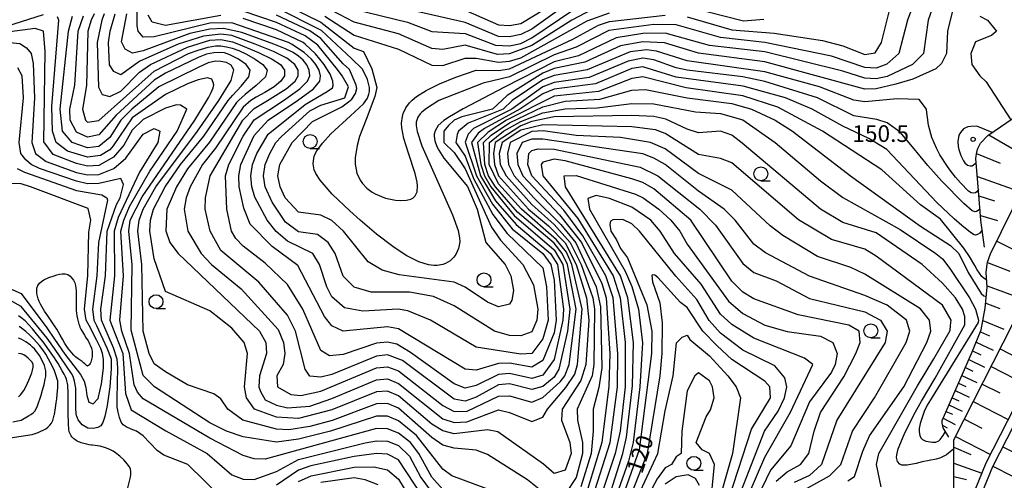
# Model space of a CAD drawing. Units: metres. Extents: x -46055 to -43747, y -141091 to -139373.
# Drawn here: x -44558 to -44381, y -140789 to -140706 of the extents above; entities that cross this region are included whole.
import ezdxf

# ---------------------------------------------------------------- set-up
doc = ezdxf.new("R2010")
doc.units = ezdxf.units.M
doc.header["$LTSCALE"] = 2.5
doc.layers.get('0').update_dxf_attribs({"linetype": 'CONTINUOUS'})
for name, color, linetype in [('6101110', 7, 'CONTINUOUS'), ('6101120', 7, 'CONTINUOUS'), ('6101990', 7, 'CONTINUOUS'), ('6331000', 7, 'CONTINUOUS'), ('7101000', 7, 'CONTINUOUS'), ('7102000', 7, 'CONTINUOUS'), ('7312000', 7, 'CONTINUOUS')]:
    doc.layers.add(name, color=color, linetype=linetype)
doc.styles.add('Dm_Anotation', font='txt')

# ---------------------------------------------------------------- blocks, each defined once
blk = doc.blocks.new('633100')
at = {"color": 0, "linetype": 'ByBlock', "lineweight": -2}
blk.add_lwpolyline([(0, -0.5), (0.67, -0.5)], dxfattribs=at)
blk.add_circle((0, 0), 0.5, dxfattribs=at)
blk = doc.blocks.new('731200')
at = {"color": 0, "linetype": 'ByBlock', "lineweight": -2}
blk.add_circle((0, 0), 0.15, dxfattribs=at)

msp = doc.modelspace()

# ---------------------------------------------------------------- linework, layer by layer
at = {"layer": '6101110', "flags": 128}
for points in [[(-44390.87, -140781.06), (-44391.91, -140779.37), (-44392.11, -140778.56), (-44392.1, -140778.04), (-44386.8, -140766.02), (-44385.05, -140761.72), (-44384.33, -140757.84), (-44383.96, -140754.05), (-44384.14, -140751.42), (-44384.07, -140750.41), (-44383.92, -140749.59), (-44383.38, -140748.07), (-44365.65, -140712.14)], [(-44384.46, -140746.86), (-44385.11, -140741.99), (-44385.53, -140736.7), (-44386, -140730.92), (-44385.83, -140729.7), (-44385.69, -140729.08), (-44385.2, -140728.17), (-44383.85, -140726.77), (-44377.19, -140722.2), (-44375.39, -140720.56), (-44373.83, -140718.94), (-44372.83, -140717.86), (-44371.82, -140716.49), (-44370.38, -140714.38), (-44370.2, -140714.17), (-44369.62, -140713.79), (-44368.88, -140713.55), (-44367.9, -140713.32)], [(-44389.98, -140781.52), (-44377.55, -140757.12), (-44359.37, -140722.09)], [(-44393.47, -140812.03), (-44388.25, -140799.26), (-44382.96, -140786.33), (-44374.02, -140768.89), (-44362.23, -140746.64), (-44354.09, -140730.89)], [(-44394.72, -140811.45), (-44393.08, -140804.08), (-44392.16, -140797.29), (-44389.99, -140791.17), (-44389.98, -140781.52)]]:
    msp.add_lwpolyline(points, dxfattribs=at)
at = {"layer": '6101120', "flags": 128}
msp.add_lwpolyline([(-44359.37, -140722.09), (-44354.54, -140728.83), (-44355.35, -140730.39), (-44363.49, -140746.06), (-44375.27, -140768.31), (-44384.21, -140785.75), (-44389.5, -140798.68), (-44394.72, -140811.45)], dxfattribs=at)
at = {"layer": '6101990', "flags": 128}
for points in [[(-44383.69, -140726.66), (-44376.53, -140730.8)], [(-44385.88, -140730.03), (-44381.64, -140731.74)], [(-44385.74, -140734.14), (-44379.31, -140736.42)], [(-44385.46, -140737.64), (-44382.68, -140738.52)], [(-44385.18, -140741.15), (-44382.1, -140742.09)], [(-44382.25, -140745.78), (-44374.76, -140749.58)], [(-44383.93, -140749.63), (-44379.89, -140751.18)], [(-44383.98, -140753.8), (-44378.09, -140755.99)], [(-44384.24, -140756.96), (-44381.69, -140757.89)], [(-44384.75, -140760.09), (-44380.98, -140761.65)], [(-44385.2, -140762.08), (-44383.58, -140762.82)], [(-44385.97, -140763.98), (-44382.89, -140765.39)], [(-44386.61, -140765.55), (-44385.14, -140766.24)], [(-44381.66, -140765.18), (-44378.49, -140766.79)], [(-44387.28, -140767.11), (-44384.45, -140768.45)], [(-44387.91, -140768.54), (-44386.54, -140769.2)], [(-44383.27, -140768.34), (-44376.94, -140771.57)], [(-44389.14, -140771.33), (-44387.84, -140771.95)], [(-44388.55, -140769.98), (-44385.87, -140771.25)], [(-44384.88, -140771.5), (-44381.72, -140773.11)], [(-44389.74, -140772.69), (-44387.22, -140773.88)], [(-44390.3, -140773.96), (-44389.08, -140774.55)], [(-44386.49, -140774.66), (-44380.18, -140777.87)], [(-44391.4, -140776.45), (-44390.21, -140776.95)], [(-44390.87, -140775.24), (-44388.49, -140776.37)], [(-44391.93, -140777.66), (-44389.73, -140778.81)], [(-44388.09, -140777.81), (-44384.94, -140779.42)], [(-44392.03, -140778.89), (-44391.19, -140779.38)], [(-44389.7, -140780.96), (-44383.4, -140784.17)], [(-44389.99, -140782.84), (-44386.9, -140784.17)], [(-44381.14, -140782.79), (-44374.31, -140786.29)], [(-44389.99, -140785.74), (-44384.95, -140787.54)], [(-44382.94, -140786.29), (-44379.44, -140788.08)], [(-44389.99, -140788.14), (-44387.68, -140788.71)]]:
    msp.add_lwpolyline(points, dxfattribs=at)
at = {"layer": '7101000', "flags": 128}
for points, elevation in [([(-44388.17, -140696), (-44391.12, -140708), (-44391.3, -140712), (-44392.2, -140713.8), (-44393.25, -140714.76), (-44397.38, -140716.62), (-44400.45, -140717.55), (-44404, -140718.39), (-44406, -140718.43), (-44424, -140713.5), (-44435.96, -140711.96), (-44442.08, -140710.08), (-44446, -140709.88), (-44450, -140710.6), (-44456.46, -140713.54), (-44462, -140714.73), (-44464, -140715.54), (-44470.44, -140719.56), (-44473.07, -140722), (-44478.62, -140723.38), (-44480, -140724), (-44481.03, -140724.97), (-44481.86, -140726), (-44481.84, -140728), (-44480, -140729.84), (-44478, -140732.75), (-44473.26, -140743.26), (-44471.61, -140745.61), (-44467.63, -140750), (-44465.67, -140753.67), (-44464.91, -140758), (-44465.12, -140760), (-44466, -140762.11), (-44468, -140762.85), (-44470, -140762.77), (-44472.7, -140762), (-44480, -140757.41), (-44483.72, -140755.72), (-44488, -140754.99), (-44494.95, -140754.95), (-44498, -140754.09), (-44500, -140752.08), (-44501.44, -140748), (-44502.66, -140746), (-44504.61, -140744.61), (-44508, -140744.08), (-44510.39, -140742.39), (-44512.76, -140738.76), (-44514.02, -140736), (-44514.33, -140734), (-44514.02, -140732), (-44513.16, -140730), (-44512.08, -140728), (-44511.08, -140726.92), (-44506, -140722.3), (-44504, -140721.31), (-44499.65, -140720), (-44499.03, -140718), (-44500.13, -140716), (-44501.02, -140714.88), (-44504.51, -140710.51), (-44506.85, -140708.85), (-44512, -140706.42), (-44518, -140704.37)], 150), ([(-44454, -140703.49), (-44458.79, -140706), (-44466, -140710.54), (-44470, -140712.08), (-44472.17, -140712.17), (-44478, -140710.49), (-44482, -140711.26), (-44484, -140711.09), (-44490, -140708.48), (-44498, -140706.34), (-44503.5, -140703.5)], 160), ([(-44543.01, -140704.88), (-44543.44, -140706), (-44544.28, -140710), (-44544.05, -140718.05), (-44543.38, -140719.38), (-44542, -140719.74), (-44540, -140718.81), (-44536.63, -140715.38), (-44534.66, -140714), (-44528, -140710.86), (-44524, -140709.58), (-44522, -140709.51), (-44519.9, -140709.9), (-44518.85, -140710.32), (-44515.22, -140711.83), (-44512.76, -140713), (-44511.27, -140714), (-44510.55, -140715), (-44510.54, -140716), (-44511.19, -140717), (-44512.39, -140718), (-44514.08, -140719), (-44515.66, -140719.87), (-44516.58, -140720.48), (-44518, -140721.67), (-44522.96, -140729.04), (-44525.33, -140732), (-44527.54, -140736), (-44528.28, -140738), (-44528.6, -140740), (-44527.93, -140744), (-44525.55, -140748), (-44523.7, -140750), (-44518.36, -140754.36), (-44511.7, -140761.7), (-44510.74, -140764), (-44510.46, -140766), (-44510.81, -140768), (-44511.91, -140770), (-44511.83, -140772), (-44509.38, -140773.38), (-44507.58, -140773.58), (-44504, -140772.81), (-44494, -140768.61), (-44492, -140768.4), (-44490, -140769.12), (-44482, -140775.38), (-44480, -140776.43), (-44477.62, -140776.38), (-44472, -140773.66), (-44470, -140773.61), (-44466, -140774.74), (-44464, -140773.95), (-44460.89, -140771.11), (-44460.04, -140770), (-44459.26, -140768), (-44458.03, -140758), (-44459.58, -140750), (-44460.55, -140748), (-44462, -140746.14), (-44468.55, -140740.55), (-44472.54, -140736), (-44473.79, -140734), (-44474.46, -140732), (-44474.69, -140728), (-44473.3, -140726.7), (-44470, -140724.46), (-44464, -140721.59), (-44460, -140720.6), (-44453.76, -140720.24), (-44448, -140718.62), (-44445.5, -140718.5), (-44438, -140719.99), (-44430, -140721.03), (-44426.45, -140722), (-44422.19, -140724), (-44419.05, -140726), (-44408.58, -140734), (-44396, -140743.08), (-44390.58, -140746.58), (-44389.06, -140748), (-44387.42, -140751.42), (-44385.04, -140755.22), (-44384.56, -140755.62), (-44384.13, -140755.76)], 140), ([(-44482, -140790.49), (-44484, -140788.28), (-44486.36, -140784), (-44487.82, -140782), (-44490, -140780.33), (-44492, -140779.54), (-44494, -140779.5), (-44514, -140785.02), (-44516, -140784.97), (-44518, -140784.37), (-44524, -140781.27), (-44536, -140774.17), (-44536.99, -140772.99), (-44537.65, -140771.65), (-44538.18, -140768.05), (-44538.48, -140766), (-44539.86, -140762), (-44540.22, -140760), (-44539.52, -140752), (-44540, -140744), (-44539.49, -140742), (-44538.45, -140739.55), (-44534.79, -140733.21), (-44529.86, -140726), (-44528.15, -140722), (-44529.3, -140721.3), (-44530, -140721.26), (-44532, -140721.86), (-44536, -140723.87), (-44538, -140725.82), (-44539.51, -140728.49), (-44541.32, -140730.68), (-44544, -140732.16), (-44546, -140732.26), (-44548, -140731.82), (-44552.2, -140730.2), (-44553.92, -140727.92), (-44553.66, -140711.66), (-44553.94, -140708), (-44555.48, -140707.48), (-44560, -140708.1)], 130), ([(-44383.08, -140726.24), (-44385.83, -140725.1), (-44386.91, -140725.12), (-44387.45, -140725.22), (-44388.23, -140725.58), (-44388.81, -140726.21), (-44389.06, -140726.72), (-44389.27, -140727.85), (-44389.22, -140728.72), (-44389.11, -140729.29), (-44388.75, -140730.37), (-44388.26, -140731.31), (-44387.99, -140731.69), (-44387.53, -140732.09), (-44387.05, -140732.24), (-44386.98, -140732.23), (-44386.71, -140732.2), (-44386.12, -140731.82), (-44385.94, -140731.65)], 150), ([(-44418.56, -140791.44), (-44412.41, -140788), (-44410.36, -140786), (-44408.24, -140780), (-44404.26, -140774), (-44398.57, -140764), (-44397.9, -140762), (-44398.51, -140760), (-44402, -140757.3), (-44406, -140755.59), (-44416, -140752.11), (-44423.89, -140747.89), (-44426, -140746.32), (-44429.36, -140742), (-44431.38, -140740), (-44436, -140736.77), (-44442, -140732), (-44444, -140730.82), (-44446, -140730.09), (-44464, -140727.4), (-44466, -140727.43), (-44467.76, -140728), (-44468.71, -140730), (-44468.53, -140732), (-44467.6, -140734), (-44461.02, -140741.02), (-44457.07, -140746), (-44453.38, -140753.38), (-44452.62, -140756), (-44451.96, -140766), (-44452.12, -140771.88), (-44453.38, -140782), (-44457.02, -140794)], 130), ([(-44428.8, -140792), (-44424.09, -140780), (-44421.61, -140776.39), (-44420.47, -140774), (-44420.06, -140772), (-44420.41, -140770.41), (-44422.22, -140768.22), (-44428, -140765.38), (-44432, -140762.33), (-44434.04, -140760.04), (-44436.26, -140756.26), (-44440.07, -140752.07), (-44446.58, -140744), (-44448, -140742.65), (-44449.61, -140741.88), (-44451.42, -140741.92), (-44451.85, -140742.19), (-44451.93, -140742.78), (-44451.78, -140743.96), (-44450.77, -140745.53), (-44450, -140747.1), (-44448.76, -140748.76), (-44445.26, -140757.26), (-44444.36, -140762), (-44444.42, -140766), (-44446.64, -140783.36), (-44451.37, -140796.63)], 120), ([(-44559.47, -140778.3), (-44558, -140778.01), (-44556.64, -140777.25), (-44556.22, -140776.99), (-44555.81, -140776.69), (-44555.48, -140776.33), (-44555.05, -140775.42), (-44554.4, -140773.53), (-44554.11, -140772.58), (-44553.84, -140771.61), (-44553.63, -140770.63), (-44553.56, -140770.14), (-44553.53, -140769.64), (-44553.56, -140769.14), (-44553.66, -140768.65), (-44553.8, -140768.17), (-44554.2, -140767.26), (-44554.68, -140766.38), (-44554.95, -140765.96), (-44555.25, -140765.56), (-44555.58, -140765.18), (-44555.94, -140764.84), (-44556.32, -140764.51), (-44557.12, -140763.91), (-44557.54, -140763.65), (-44557.98, -140763.41), (-44558.45, -140763.22)], 130)]:
    msp.add_lwpolyline(points, dxfattribs=dict(at, elevation=elevation))
at = {"layer": '7101000', "elevation": 120, "flags": 128}
msp.add_lwpolyline([(-44553.75, -140758.4), (-44554.28, -140757.55), (-44554.51, -140757.11), (-44554.72, -140756.66), (-44554.89, -140756.19), (-44555.03, -140755.71), (-44555.13, -140755.22), (-44555.18, -140754.72), (-44555.13, -140754.23), (-44554.96, -140753.76), (-44554.67, -140753.35), (-44554.29, -140753.02), (-44553.87, -140752.76), (-44552.96, -140752.34), (-44552.02, -140752), (-44551.54, -140751.86), (-44551.06, -140751.75), (-44550.56, -140751.68), (-44550.06, -140751.67), (-44549.58, -140751.79), (-44549.17, -140752.07), (-44548.82, -140752.43), (-44548.53, -140752.83), (-44548.3, -140753.28), (-44548.18, -140753.76), (-44548.08, -140754.75), (-44548.09, -140756.75), (-44548.06, -140758.25), (-44547.95, -140759.25), (-44547.85, -140759.74), (-44547.59, -140760.7), (-44547.49, -140760.99), (-44547.39, -140761.24), (-44547.21, -140761.63), (-44546.95, -140762.12), (-44546.58, -140762.7), (-44546.24, -140763.22), (-44546.03, -140763.54), (-44545.91, -140763.75), (-44545.78, -140763.97), (-44545.65, -140764.25), (-44545.48, -140764.65), (-44545.33, -140765.06), (-44545.25, -140765.36), (-44545.2, -140765.61), (-44545.17, -140765.86), (-44545.16, -140766.11), (-44545.17, -140766.35), (-44545.19, -140766.6), (-44545.23, -140766.85), (-44545.28, -140767.09), (-44545.35, -140767.33), (-44545.43, -140767.57), (-44545.54, -140767.79), (-44545.67, -140768), (-44545.83, -140768.19), (-44546.02, -140768.26), (-44546.27, -140768.1), (-44546.52, -140767.85), (-44546.73, -140767.66), (-44546.97, -140767.46), (-44547.32, -140767.22), (-44547.68, -140766.97), (-44547.93, -140766.79), (-44548.17, -140766.58), (-44548.48, -140766.28), (-44548.82, -140765.91), (-44549.15, -140765.53), (-44549.46, -140765.14), (-44549.75, -140764.74), (-44550.09, -140764.21), (-44550.52, -140763.45), (-44550.95, -140762.69), (-44551.25, -140762.14), (-44551.56, -140761.64), (-44551.98, -140761), (-44553.19, -140759.23)], close=True, dxfattribs=at)
at = {"layer": '7102000', "flags": 128}
for points, elevation in [([(-44385.28, -140739.94), (-44385.42, -140740.13), (-44385.88, -140740.46), (-44386.12, -140740.49), (-44386.66, -140740.31), (-44388.18, -140739.02), (-44392.14, -140735), (-44394.69, -140732.14), (-44397.46, -140728.79), (-44399.65, -140726.17), (-44402, -140724.47), (-44403.87, -140723.87), (-44408, -140723.2), (-44414.52, -140720), (-44424, -140717.07), (-44428, -140716.2), (-44438, -140715), (-44440, -140714.6), (-44444, -140713.14), (-44446, -140712.85), (-44448.64, -140713.36), (-44455.66, -140716.34), (-44462, -140717.2), (-44464, -140718), (-44469.62, -140722), (-44476.48, -140725.52), (-44477.48, -140726.52), (-44478.02, -140727.98), (-44475.94, -140734), (-44473.1, -140739.1), (-44469.54, -140743.54), (-44464, -140747.99), (-44462.57, -140750), (-44462, -140752.8), (-44461.59, -140760), (-44462, -140762.27), (-44464, -140767.27), (-44466, -140768.48), (-44470, -140767.75), (-44472, -140767.78), (-44476, -140768.98), (-44478, -140768.81), (-44490, -140761.54), (-44492, -140761.22), (-44500, -140762), (-44502, -140761.04), (-44503.32, -140759.32), (-44508.15, -140750.15), (-44512.76, -140746.76), (-44516.7, -140742.7), (-44517.87, -140739.87), (-44518.7, -140736), (-44518.79, -140734), (-44518.4, -140732), (-44516, -140726.76), (-44513.46, -140724), (-44508.18, -140720.48), (-44505.31, -140718.37), (-44504.15, -140717), (-44504.04, -140716), (-44504.32, -140715), (-44504.89, -140714), (-44505.66, -140713), (-44506.99, -140711.83), (-44509.28, -140710.32), (-44509.8, -140710), (-44520, -140706.51), (-44524, -140706.56), (-44534, -140709.01), (-44536, -140709.06), (-44536.91, -140708), (-44537.05, -140707.05), (-44537.01, -140700)], 146), ([(-44392.5, -140700), (-44394.61, -140706), (-44395.42, -140712), (-44397.44, -140714), (-44402, -140716.13), (-44404, -140716.58), (-44406, -140716.47), (-44410, -140715.21), (-44424, -140711.73), (-44434, -140710.54), (-44442, -140708.32), (-44446, -140708.43), (-44450.79, -140709.21), (-44457.6, -140712.4), (-44462, -140713.48), (-44470.89, -140718.04), (-44478.34, -140721.99), (-44480.85, -140723.39), (-44481.84, -140724.04), (-44482.85, -140724.99), (-44483.39, -140725.91), (-44483.56, -140726.5), (-44483.59, -140726.9), (-44483.49, -140727.74), (-44483.13, -140728.72), (-44482.77, -140729.4), (-44481.86, -140730.83), (-44477.56, -140735.93), (-44475.86, -140740), (-44474.27, -140746), (-44470.82, -140750), (-44469.77, -140752), (-44469.31, -140754.69), (-44469.57, -140756.43), (-44470, -140757.14), (-44472, -140757.59), (-44474, -140756.76), (-44478, -140754.06), (-44480, -140753.16), (-44489.86, -140751.86), (-44492.98, -140750.98), (-44495.49, -140749.49), (-44499.92, -140744), (-44502, -140742.06), (-44504, -140741.08), (-44508, -140740.57), (-44510.44, -140738), (-44511.35, -140736), (-44511.75, -140734), (-44511.4, -140732), (-44509.17, -140728), (-44505.49, -140724.25), (-44500.21, -140721.6), (-44499.02, -140720.73), (-44498.44, -140720.2), (-44497.73, -140719.23), (-44497.53, -140718.32), (-44497.63, -140717.7), (-44498.84, -140714.87), (-44500, -140713.89), (-44504, -140709.3), (-44506, -140707.95), (-44512, -140705.1)], 152), ([(-44396.12, -140700), (-44398.31, -140706), (-44399.87, -140712), (-44402.07, -140713.93), (-44404, -140714.65), (-44406, -140714.53), (-44412, -140712.5), (-44424, -140710), (-44432, -140709.15), (-44440, -140706.87), (-44444, -140706.77), (-44452.11, -140707.89), (-44458, -140710.89), (-44462, -140712.22), (-44470, -140716.22), (-44474.76, -140717.32), (-44482.76, -140720.48), (-44484.98, -140721.89), (-44485.79, -140722.54), (-44486.12, -140722.89), (-44486.5, -140723.48), (-44486.81, -140724.38), (-44486.84, -140724.94), (-44486.67, -140726.06), (-44485.79, -140728.65), (-44480.26, -140741.05), (-44479.26, -140743.89), (-44479, -140745.21), (-44478.97, -140745.92), (-44479.19, -140747.11), (-44479.68, -140748.19), (-44480.03, -140748.68), (-44480.7, -140749.33), (-44481.55, -140749.82), (-44482.05, -140750), (-44483.06, -140750.17), (-44483.65, -140750.17), (-44484.63, -140750.04), (-44486.37, -140749.48), (-44488.5, -140748.41), (-44489.72, -140747.64), (-44491.06, -140746.72), (-44493.95, -140744.51), (-44496.91, -140742.03), (-44498.78, -140740.35), (-44501.95, -140737.3), (-44504.13, -140734.8), (-44504.9, -140733.6), (-44505.18, -140732.95), (-44505.37, -140731.85), (-44505.28, -140730.84), (-44505.12, -140730.33), (-44504.73, -140729.52), (-44503.72, -140728.13), (-44502.19, -140726.47), (-44498.67, -140723.2), (-44496.31, -140721.05), (-44495.61, -140720.03), (-44495.33, -140719.3), (-44495.26, -140718.87), (-44495.26, -140718.13), (-44495.61, -140716.71), (-44496.51, -140714.83), (-44498.48, -140712.92), (-44503.85, -140707.85), (-44512, -140703.78)], 154), ([(-44512, -140702.47), (-44504, -140706.35), (-44498, -140711.03), (-44496.32, -140711.63), (-44494.8, -140714.78), (-44493.9, -140718.1), (-44494.26, -140719.76), (-44495.84, -140723.9), (-44497.01, -140726.94), (-44497.46, -140728.55), (-44497.79, -140730.79), (-44497.79, -140731.91), (-44497.5, -140733.52), (-44496.92, -140734.82), (-44496.5, -140735.43), (-44495.72, -140736.25), (-44494.76, -140736.96), (-44494.21, -140737.28), (-44492.33, -140738.03), (-44490.56, -140738.4), (-44489.72, -140738.47), (-44488.58, -140738.42), (-44487.76, -140738.2), (-44487.43, -140738.02), (-44487.02, -140737.65), (-44486.65, -140736.88), (-44486.56, -140735.8), (-44486.64, -140735.14), (-44487, -140733.58), (-44488.19, -140729.96), (-44489.02, -140727.32), (-44489.4, -140725.36), (-44489.45, -140724.52), (-44489.31, -140723.36), (-44489.16, -140722.82), (-44488.66, -140721.79), (-44488, -140720.88), (-44487.56, -140720.43), (-44486.74, -140719.73), (-44485.04, -140718.64), (-44482.64, -140717.46), (-44479.71, -140716.29), (-44476, -140715.01), (-44472, -140715.06), (-44470, -140714.77), (-44458.58, -140709.42), (-44454, -140706.91), (-44452, -140706.27), (-44442, -140705.12)], 156), ([(-44498, -140704), (-44488.38, -140706.38), (-44484, -140708.07), (-44478, -140708.42), (-44472.52, -140710.52), (-44470, -140710.61), (-44468, -140710.2), (-44466, -140709.16), (-44456, -140702.47)], 162), ([(-44460.94, -140704), (-44466, -140707.6), (-44468, -140708.61), (-44470, -140708.98), (-44472, -140708.92), (-44478, -140706.41), (-44496.22, -140702.22)], 164), ([(-44478, -140704.23), (-44472, -140706.82), (-44470, -140706.98), (-44468, -140706.58), (-44463.72, -140704)], 166), ([(-44438, -140705.42), (-44430, -140707.75), (-44422.34, -140708.34), (-44413.67, -140709.67), (-44410, -140710.6), (-44406, -140712.16), (-44404.14, -140711.86), (-44403.02, -140710), (-44401.32, -140703.32)], 156), ([(-44438, -140703.57), (-44427.9, -140706.1), (-44424.18, -140705.82)], 158), ([(-44554, -140705.03), (-44562, -140707.55)], 132), ([(-44472, -140791.12), (-44480.43, -140788), (-44482, -140786.81), (-44486.77, -140780.77), (-44490, -140778.1), (-44492, -140777.28), (-44494, -140777.29), (-44502.25, -140780), (-44508, -140781.41), (-44512, -140781.97), (-44518, -140781.03), (-44521, -140780), (-44524, -140778.47), (-44533.93, -140772), (-44536, -140769.95), (-44538.18, -140761.82), (-44537.96, -140750.04), (-44538.61, -140744), (-44538.32, -140742), (-44536.2, -140737.8), (-44526.69, -140724), (-44524.51, -140720.48), (-44524.17, -140719.87), (-44523.75, -140719), (-44523.41, -140718.16), (-44523.3, -140717.65), (-44523.39, -140717.22), (-44523.65, -140716.65), (-44524.44, -140716.36), (-44526.09, -140716.76), (-44528, -140717.46), (-44532, -140719.36), (-44538, -140723.61), (-44541.39, -140728.61), (-44542, -140729.33), (-44543.66, -140730.34), (-44546, -140730.67), (-44549.6, -140729.6), (-44551.65, -140728), (-44552.3, -140726), (-44552.47, -140721.53), (-44551.21, -140706), (-44551.4, -140705.4)], 132), ([(-44462, -140792.6), (-44466.77, -140788.77), (-44474, -140784.17), (-44476, -140783.41), (-44480, -140783.06), (-44482, -140782.5), (-44484, -140781.1), (-44490, -140775.86), (-44492, -140775.03), (-44494, -140775.09), (-44501.96, -140778.04), (-44506, -140779.14), (-44509.74, -140779.74), (-44512, -140779.65), (-44518.02, -140778), (-44520.77, -140776), (-44522, -140774.14), (-44523.29, -140773.29), (-44528, -140771.65), (-44532, -140769.29), (-44534, -140767.86), (-44534.9, -140766), (-44535.99, -140762.01), (-44536.26, -140750), (-44536.93, -140744), (-44536.73, -140742), (-44535.99, -140740), (-44533.69, -140736), (-44526.2, -140726), (-44522.39, -140720.48), (-44520.16, -140716.86), (-44519.65, -140714.97), (-44520.16, -140714.12), (-44521, -140713.64), (-44522, -140713.43), (-44523, -140713.4), (-44524.27, -140713.71), (-44526.09, -140714.5), (-44533.15, -140718), (-44538.06, -140722), (-44540.04, -140724), (-44542, -140727.12), (-44544, -140728.72), (-44546, -140728.99), (-44548.81, -140728), (-44550.5, -140726), (-44550.96, -140722), (-44549.43, -140708), (-44548.71, -140705.29)], 134), ([(-44389.98, -140783.1), (-44390.26, -140783.39), (-44391.33, -140784.22), (-44392.4, -140784.77), (-44393.14, -140785.01), (-44395.71, -140785.52), (-44396.8, -140785.82), (-44398.39, -140786.12), (-44399.35, -140786.09), (-44399.73, -140785.94), (-44400.13, -140785.43), (-44400.3, -140784.73), (-44400.27, -140784.23), (-44400.02, -140783.17), (-44398.96, -140780.57), (-44397.13, -140776.94), (-44395.84, -140774.61), (-44393.36, -140770.43), (-44388.01, -140760.87), (-44388, -140759.35), (-44388.42, -140758), (-44389.69, -140756), (-44392, -140753.34), (-44395.67, -140750), (-44404, -140744.31), (-44410, -140742.4), (-44414, -140740), (-44428.13, -140728.13), (-44430, -140726.73), (-44432, -140726.01), (-44436, -140726.26), (-44438, -140725.65), (-44441.84, -140723.84), (-44444, -140723.36), (-44448, -140723.15), (-44462, -140723.43), (-44466, -140724.25), (-44468, -140725.02), (-44472.57, -140728), (-44472.87, -140730), (-44472.74, -140732), (-44472.02, -140734), (-44466.57, -140740), (-44463.02, -140743.02), (-44460, -140746.11), (-44458, -140750), (-44456.17, -140756), (-44455.75, -140760), (-44456.27, -140768), (-44457.15, -140770.85), (-44460.51, -140776), (-44460.66, -140778), (-44459.13, -140782), (-44458.92, -140784), (-44460, -140786.99), (-44462, -140787.62), (-44463.9, -140785.9), (-44472.13, -140780.13), (-44474, -140779.72), (-44480, -140780.46), (-44482, -140779.91), (-44484, -140778.7), (-44490, -140773.62), (-44492, -140772.8), (-44494, -140772.91), (-44502, -140776.12), (-44508, -140777.71), (-44512, -140777.49), (-44515.95, -140776), (-44517.37, -140774), (-44517.72, -140772), (-44517.23, -140766), (-44517.78, -140764), (-44520, -140761.43), (-44524, -140758.35), (-44532, -140754.82), (-44534, -140748.96), (-44534.77, -140744), (-44534.7, -140742), (-44534.15, -140740), (-44532.02, -140736), (-44529.27, -140732), (-44525.09, -140726.91), (-44520.71, -140720.48), (-44519.87, -140719.48), (-44518.32, -140717.89), (-44516.97, -140716.22), (-44516.74, -140715), (-44517.43, -140714), (-44518.85, -140713), (-44520.36, -140712.22), (-44521.32, -140711.87), (-44522.14, -140711.8), (-44523.26, -140711.87), (-44524.59, -140712.15), (-44526.09, -140712.74), (-44532, -140715.52), (-44534, -140716.8), (-44540.89, -140723.11), (-44544, -140726.65), (-44546, -140727.08), (-44548, -140726.16), (-44549.12, -140724), (-44549.22, -140722), (-44548.3, -140717.7), (-44547.72, -140708), (-44546.75, -140705.25)], 136), ([(-44544.82, -140704.88), (-44545.34, -140706), (-44545.95, -140708), (-44546.23, -140717.77), (-44546.92, -140722), (-44546.37, -140724), (-44546, -140724.35), (-44544, -140724.05), (-44534, -140715.16), (-44527.83, -140712), (-44526.09, -140711.4), (-44524.27, -140710.84), (-44523, -140710.63), (-44522, -140710.65), (-44521, -140710.79), (-44519.94, -140711.07), (-44518.76, -140711.49), (-44517.41, -140712.12), (-44515.82, -140713), (-44514.44, -140714), (-44513.69, -140715), (-44513.96, -140716.2), (-44515.63, -140717.79), (-44517.62, -140719.36), (-44518.85, -140720.48), (-44519.17, -140720.83), (-44524.03, -140727.97), (-44528, -140732.79), (-44530, -140736), (-44531.73, -140740), (-44531.92, -140743.92), (-44531.19, -140746), (-44529.71, -140748), (-44515.03, -140762), (-44513.92, -140764), (-44513.8, -140766), (-44515.04, -140770), (-44515.16, -140772), (-44514.86, -140772.86), (-44514, -140774.32), (-44512, -140775.29), (-44510, -140775.76), (-44506, -140775.48), (-44502, -140774.12), (-44494, -140770.75), (-44492, -140770.59), (-44490, -140771.38), (-44482, -140777.74), (-44480, -140778.44), (-44477.72, -140778.28), (-44472, -140776.17), (-44470, -140776.63), (-44466, -140778.23), (-44464, -140777.46), (-44463.2, -140776), (-44459.87, -140772.13), (-44458.27, -140769.73), (-44457.75, -140768), (-44456.9, -140758), (-44458.79, -140750), (-44459.78, -140747.78), (-44461.53, -140745.53), (-44467.88, -140740), (-44472, -140735.46), (-44473.66, -140732), (-44473.62, -140728), (-44471.11, -140726), (-44468, -140724.22), (-44464, -140722.68), (-44460, -140721.94), (-44454.21, -140721.79), (-44448, -140720.98), (-44444, -140721.07), (-44436.52, -140722.52), (-44432, -140722.78), (-44428, -140723.92), (-44422.14, -140728), (-44414, -140734.93), (-44410, -140737.95), (-44399.67, -140743.67), (-44393.23, -140748), (-44392, -140748.99), (-44390.68, -140750.68), (-44387.16, -140756), (-44386.07, -140758), (-44385.55, -140760), (-44385.58, -140760.44), (-44393.89, -140773.85), (-44394.77, -140775.31), (-44395.31, -140776.45), (-44396.05, -140778.63), (-44396.21, -140779.52), (-44396.24, -140780.02), (-44396.12, -140780.82), (-44395.86, -140781.25), (-44395.62, -140781.48), (-44395, -140781.79), (-44393.8, -140781.99), (-44393.2, -140781.94), (-44392.7, -140781.74), (-44392.42, -140781.49), (-44391.88, -140780.78), (-44391.48, -140780.07)], 138), ([(-44384.05, -140752.79), (-44384.54, -140752.5), (-44384.92, -140752.13), (-44385.77, -140750.96), (-44386.23, -140750.17), (-44387.16, -140748.57), (-44388.19, -140747.07), (-44392.39, -140741.85), (-44396, -140739.27), (-44402.96, -140732.96), (-44413.63, -140726), (-44421.67, -140721.67), (-44428, -140719.62), (-44438.2, -140718.2), (-44446, -140716.18), (-44448, -140716.49), (-44454, -140718.83), (-44462, -140719.67), (-44470.58, -140724), (-44473.85, -140726.15), (-44475.77, -140728), (-44475.19, -140732), (-44474.54, -140734), (-44473.4, -140736), (-44469.16, -140741.16), (-44462, -140747.34), (-44460.44, -140750), (-44459.17, -140758), (-44459.55, -140762), (-44461.16, -140768.84), (-44462, -140770.29), (-44464, -140771.94), (-44466, -140772.49), (-44470, -140771.44), (-44472, -140771.63), (-44476, -140773.87), (-44478, -140774.56), (-44480, -140774.2), (-44489.29, -140767.29), (-44492, -140766.22), (-44494, -140766.46), (-44502, -140769.79), (-44504, -140770.29), (-44506, -140770.08), (-44506.8, -140768.8), (-44508.54, -140762), (-44510, -140759.12), (-44515.18, -140753.18), (-44522, -140747.45), (-44523.92, -140744), (-44524.82, -140740), (-44524.76, -140738), (-44523.96, -140734), (-44518.03, -140724), (-44516, -140721.89), (-44513.6, -140720.48), (-44510.24, -140718.37), (-44508.61, -140717), (-44508.08, -140716), (-44508.06, -140715), (-44508.7, -140713.97), (-44510.14, -140712.86), (-44512.5, -140711.66), (-44515.84, -140710.32), (-44520, -140708.78), (-44522, -140708.51), (-44525.14, -140708.86), (-44529.67, -140710.33), (-44536.59, -140713.41), (-44540, -140715.85), (-44541.26, -140715.26), (-44542.05, -140714.05), (-44542.23, -140710), (-44541.93, -140708), (-44541.02, -140704.88)], 142), ([(-44384.88, -140743.74), (-44385.31, -140744.32), (-44385.74, -140744.61), (-44386.06, -140744.7), (-44386.34, -140744.64), (-44386.99, -140744.24), (-44388.57, -140742.99), (-44389.92, -140741.79), (-44393.04, -140738.82), (-44402.05, -140729.29), (-44405.3, -140727.3), (-44410, -140725.11), (-44415.49, -140722), (-44420.31, -140720), (-44427.91, -140717.91), (-44440, -140716.25), (-44446, -140714.41), (-44448, -140714.73), (-44454.51, -140717.49), (-44462, -140718.44), (-44464, -140719.28), (-44468.17, -140722), (-44474.51, -140725.49), (-44475.67, -140726.33), (-44476.88, -140728), (-44475.24, -140734), (-44472.53, -140738.53), (-44468.81, -140742.81), (-44462.62, -140748), (-44461.39, -140750), (-44460.32, -140758), (-44460.4, -140760), (-44462, -140767.09), (-44464, -140769.92), (-44466, -140770.51), (-44470, -140769.58), (-44472, -140769.79), (-44476, -140771.77), (-44478, -140772.26), (-44480, -140771.49), (-44487.82, -140765.82), (-44490.34, -140764.34), (-44492, -140763.96), (-44494, -140764.14), (-44500, -140766.2), (-44502.42, -140766.42), (-44504, -140765.46), (-44507.27, -140758), (-44510, -140753.59), (-44514, -140749.74), (-44518, -140746.7), (-44519.3, -140745.3), (-44520.09, -140744), (-44520.94, -140740), (-44521.16, -140734), (-44520.58, -140732), (-44518, -140726.87), (-44516, -140723.97), (-44510.73, -140720.48), (-44507.76, -140718.37), (-44506.38, -140717), (-44506.01, -140716), (-44506.1, -140715), (-44506.54, -140714.05), (-44507.21, -140713.21), (-44508.05, -140712.46), (-44509, -140711.82), (-44510.37, -140711.15), (-44512.49, -140710.32), (-44518.22, -140708.22), (-44521.5, -140707.5), (-44524, -140707.6), (-44527.58, -140708.42), (-44536, -140711.5), (-44537.94, -140711.94), (-44539.24, -140711.24), (-44539.91, -140709.91), (-44538.96, -140704.88)], 144), ([(-44522, -140705.19), (-44532, -140706.95), (-44534.39, -140706.39), (-44535.11, -140705.11)], 148), ([(-44390.51, -140733.18), (-44391.15, -140732.32), (-44392.5, -140730.25), (-44393.13, -140729.07), (-44393.95, -140727.1), (-44394.53, -140724.88), (-44394.89, -140722.12), (-44394.91, -140722), (-44396.26, -140720.26), (-44400.18, -140720.18), (-44406, -140720.71), (-44408, -140720.42), (-44414.21, -140718), (-44424, -140715.28), (-44438, -140713.31), (-44443.56, -140711.56), (-44445.37, -140711.37), (-44448.3, -140711.7), (-44456, -140714.94), (-44462, -140715.96), (-44464, -140716.75), (-44469.53, -140720.47), (-44471.13, -140722), (-44477.48, -140724.52), (-44479.23, -140726), (-44479.44, -140726.56), (-44479.66, -140728), (-44478, -140730.5), (-44476.51, -140734.51), (-44472.99, -140740.99), (-44470.42, -140744.42), (-44464, -140750.57), (-44463.35, -140754), (-44463.04, -140760), (-44464, -140763.34), (-44465.97, -140766.03), (-44468, -140766.12), (-44476, -140764.86), (-44484.27, -140760), (-44488.31, -140758.31), (-44490.05, -140758.05), (-44496.41, -140758.41), (-44499.76, -140757.76), (-44502, -140755.79), (-44502.94, -140754), (-44504.21, -140750), (-44505.46, -140748), (-44510, -140745.79), (-44512.03, -140744.03), (-44513.66, -140742), (-44515.89, -140737.89), (-44516.45, -140736), (-44516.63, -140734), (-44516.28, -140732), (-44515.52, -140730), (-44513.48, -140726.52), (-44506.82, -140721.18), (-44505.63, -140720.48), (-44502.87, -140718.83), (-44501.87, -140718.17), (-44501.8, -140717.79), (-44501.85, -140717), (-44502.29, -140715.75), (-44503.38, -140714), (-44504.95, -140712.08), (-44506.83, -140710.32), (-44507.21, -140710), (-44512, -140707.75), (-44518, -140705.72)], 148), ([(-44503.26, -140705.26), (-44498, -140708.68), (-44490, -140711.2), (-44484, -140714.12), (-44482, -140714.17), (-44478, -140712.86), (-44476, -140712.83), (-44472, -140713.55), (-44470, -140713.38), (-44468, -140712.78), (-44456, -140706.13), (-44452, -140704.67)], 158), ([(-44385.28, -140705.28), (-44383.92, -140706), (-44382.29, -140708), (-44383.23, -140708.77), (-44386.07, -140709.93), (-44386.95, -140712), (-44386.72, -140714), (-44385.33, -140716), (-44384.19, -140717.08), (-44379.71, -140723.94)], 148), ([(-44560, -140710.03), (-44558.2, -140710.2), (-44556.99, -140710.99), (-44556.19, -140712), (-44555.82, -140713.82), (-44555.56, -140720), (-44556.05, -140728.05), (-44555.4, -140730), (-44553.47, -140731.47), (-44548, -140733.4), (-44546, -140733.85), (-44544, -140733.78), (-44541.31, -140732.69), (-44539.13, -140730.87), (-44536, -140726.54), (-44534, -140725.48), (-44533.02, -140726), (-44533.37, -140728), (-44536.65, -140733.35), (-44540.48, -140741.52), (-44541.23, -140744), (-44541.18, -140752), (-44542.03, -140760), (-44541.64, -140760.99), (-44539.69, -140766), (-44539.18, -140773.18), (-44538.14, -140776.14), (-44531.94, -140779.94), (-44524.48, -140784), (-44520, -140787.87), (-44518, -140788.62), (-44516, -140788.7), (-44512, -140787.26), (-44508, -140785.09), (-44496, -140782.07), (-44494, -140781.72), (-44492, -140781.8), (-44490, -140782.59), (-44488, -140784.46), (-44486, -140788.32), (-44483.3, -140792)], 128), ([(-44522, -140791.79), (-44527.95, -140786), (-44532.29, -140784.29), (-44533.48, -140783.48), (-44536, -140780.85), (-44537.17, -140780), (-44538.18, -140779.62), (-44539.06, -140779.23), (-44539.61, -140778.86), (-44539.98, -140778.34), (-44540.29, -140777.53), (-44540.53, -140776.59), (-44540.66, -140775.66), (-44540.69, -140774.12), (-44540.62, -140771.37), (-44540.58, -140768.59), (-44540.68, -140767), (-44541.36, -140765), (-44543.07, -140760.99), (-44543.51, -140760), (-44543.63, -140758), (-44542.79, -140752), (-44542.48, -140744), (-44540.82, -140739.18), (-44540.14, -140738), (-44539.56, -140735.56), (-44540, -140734.52), (-44544, -140735.42), (-44546, -140735.44), (-44548, -140734.96), (-44554.69, -140732.69), (-44556.19, -140732), (-44557.12, -140731.12), (-44558.06, -140730), (-44558.33, -140728), (-44557.53, -140720), (-44557.81, -140716), (-44558.59, -140714.59)], 126), ([(-44403.05, -140790), (-44403.94, -140786), (-44403.52, -140784), (-44396.53, -140771.8), (-44393.6, -140766.98), (-44390.63, -140761.85), (-44390.56, -140760.96), (-44390.48, -140760), (-44392, -140757.31), (-44404, -140748.5), (-44406, -140747.25), (-44412, -140745.51), (-44417.97, -140741.97), (-44430, -140731.7), (-44432, -140730.92), (-44436, -140730.16), (-44442, -140726.39), (-44443.74, -140725.74), (-44448, -140725.19), (-44464, -140724.85), (-44468, -140725.83), (-44471.34, -140728), (-44471.87, -140730), (-44471.69, -140732), (-44470.64, -140734), (-44466, -140739.16), (-44462, -140742.79), (-44459.1, -140746), (-44457.1, -140750), (-44454.99, -140756), (-44454.68, -140758), (-44454.82, -140768), (-44455.13, -140770), (-44457.82, -140776), (-44457.77, -140778), (-44456.86, -140782), (-44456.89, -140784), (-44458, -140788.34), (-44460, -140791.34)], 134), ([(-44409.05, -140788.95), (-44407.86, -140788.14), (-44406.39, -140783.61), (-44405.15, -140780.85), (-44398.99, -140772), (-44394.86, -140764), (-44394.12, -140762), (-44394.34, -140760), (-44395.97, -140757.97), (-44406, -140751.75), (-44408.52, -140750.52), (-44414.54, -140748.54), (-44420.77, -140744.77), (-44423.04, -140743.05), (-44430, -140736.58), (-44436, -140733.62), (-44442, -140729.14), (-44444.6, -140728), (-44450, -140727.11), (-44458, -140726.79), (-44463.94, -140725.94), (-44466, -140726.07), (-44469.9, -140728), (-44470.38, -140730), (-44470.19, -140732), (-44469.17, -140734), (-44465.62, -140738), (-44460.77, -140742.77), (-44458.07, -140746.07), (-44454.4, -140754), (-44453.61, -140757.61), (-44453.41, -140768.59), (-44453.9, -140772.1), (-44454.94, -140776), (-44454.92, -140780), (-44455.32, -140784), (-44457.19, -140790)], 132), ([(-44455.05, -140792), (-44451.87, -140782), (-44450.59, -140772), (-44450.53, -140766), (-44451.37, -140756), (-44452.67, -140752), (-44456.8, -140744.8), (-44460.23, -140740.23), (-44465.99, -140734), (-44466.73, -140732), (-44466.56, -140730), (-44466, -140729.44), (-44464.86, -140729.14), (-44462, -140729.22), (-44446.49, -140732.49), (-44443.31, -140734), (-44435.71, -140740), (-44432.92, -140742.92), (-44428, -140749.82), (-44426, -140751.43), (-44422, -140752.91), (-44416, -140756.1), (-44406, -140758.48), (-44403.17, -140760), (-44401.97, -140762), (-44402.38, -140764), (-44411.04, -140778), (-44413.85, -140786), (-44416, -140787.99), (-44418.75, -140789.25)], 128), ([(-44422, -140789), (-44420, -140787.28), (-44417.6, -140786), (-44416.09, -140784), (-44415.17, -140780), (-44414, -140776.63), (-44409.77, -140770.23), (-44407.64, -140766), (-44406.88, -140764), (-44407.03, -140762), (-44408.92, -140760.92), (-44418, -140759.02), (-44426, -140756.18), (-44428, -140754.94), (-44430, -140752.97), (-44437.33, -140742), (-44444, -140736.37), (-44446, -140735.24), (-44448, -140734.56), (-44460, -140731.35), (-44462, -140731.05), (-44464, -140731.59), (-44464.31, -140732), (-44464.01, -140734), (-44457.71, -140741.71), (-44451.35, -140752), (-44450.06, -140756), (-44449.21, -140764), (-44449.18, -140772), (-44450.08, -140780), (-44451.01, -140784), (-44453.74, -140792.26)], 126), ([(-44558.69, -140732.69), (-44557.36, -140733.36), (-44548, -140736.66), (-44543.46, -140737.46), (-44542.52, -140738), (-44542.42, -140738.42), (-44544.02, -140746), (-44544.36, -140752), (-44545.12, -140758), (-44544.9, -140760), (-44544.41, -140760.99), (-44542.54, -140764.99), (-44541.79, -140766.99), (-44541.76, -140768.75), (-44542.03, -140772), (-44542.46, -140775.34), (-44542.88, -140777.35), (-44543.28, -140778.45), (-44543.65, -140779.04), (-44544.16, -140779.32), (-44545, -140779.52), (-44545.99, -140779.44), (-44546.96, -140778.84), (-44547.7, -140777.96), (-44548.04, -140777), (-44548.12, -140775.75), (-44548.11, -140774), (-44548.14, -140772.25), (-44548.34, -140771), (-44548.63, -140770.15), (-44548.9, -140769.59), (-44549.81, -140768.27), (-44551.98, -140765.13), (-44553.27, -140763.27), (-44558, -140757.52), (-44560, -140756.42)], 124), ([(-44453.4, -140796), (-44449.58, -140784), (-44448.92, -140781.08), (-44447.84, -140771.84), (-44447.71, -140764), (-44448.69, -140756), (-44450.05, -140752), (-44459.94, -140736), (-44460.19, -140734), (-44458, -140733.96), (-44447.34, -140737.34), (-44445.96, -140737.96), (-44443.14, -140740), (-44440.96, -140742), (-44439.35, -140744), (-44438, -140746.32), (-44430.58, -140756.58), (-44428, -140758.82), (-44424, -140760.91), (-44420, -140762.04), (-44414, -140762.91), (-44411.77, -140764), (-44411.01, -140766), (-44411.34, -140768), (-44412, -140769.38), (-44416, -140774.69), (-44419.36, -140782.64), (-44422.99, -140787.01), (-44425.41, -140792)], 124), ([(-44385.55, -140736.46), (-44385.84, -140736.89), (-44386.09, -140737.06), (-44386.44, -140737.16), (-44386.86, -140737.08), (-44387.33, -140736.78), (-44388.79, -140735.31), (-44389.68, -140734.26), (-44390.51, -140733.18)], 148), ([(-44560, -140754.28), (-44558, -140755.19), (-44553.36, -140761.36), (-44551.98, -140763.45), (-44550.12, -140766.15), (-44548.49, -140768.23), (-44547.27, -140769.81), (-44546.64, -140771), (-44546.35, -140772.15), (-44546.15, -140773.59), (-44545.79, -140774.76), (-44545, -140775.08), (-44544.12, -140774.13), (-44543.48, -140771.49), (-44543.13, -140768.62), (-44543.13, -140767), (-44543.34, -140766.03), (-44543.65, -140765.12), (-44544.35, -140763.65), (-44545.75, -140760.99), (-44546.28, -140760), (-44546.58, -140758), (-44545.99, -140751.99), (-44545.81, -140744.19), (-44545.4, -140742), (-44545.92, -140739.92), (-44556.27, -140736), (-44558, -140735.47), (-44560, -140735.39)], 122), ([(-44426.82, -140791.18), (-44424, -140784.69), (-44419.43, -140776.57), (-44415.39, -140768), (-44416.86, -140766.86), (-44426, -140763.25), (-44430, -140760.76), (-44432, -140758.91), (-44435.52, -140753.52), (-44440.3, -140748), (-44442.9, -140744), (-44444.59, -140742), (-44448, -140739.65), (-44452, -140738.12), (-44454.41, -140737.59), (-44455.89, -140738.11), (-44455.63, -140740), (-44449.17, -140751.17), (-44447.97, -140753.97), (-44446.77, -140758), (-44446.08, -140764.08), (-44446.54, -140772), (-44447.72, -140782), (-44448.61, -140785.39), (-44452.26, -140795.74)], 122), ([(-44430.47, -140792), (-44426.4, -140779.6), (-44423.02, -140774), (-44423.1, -140772), (-44424, -140770.96), (-44430, -140767.11), (-44432.64, -140764.64), (-44435.17, -140762), (-44438, -140757.71), (-44439.21, -140756.8), (-44443.31, -140752.3), (-44443.86, -140751.91), (-44444.25, -140751.87), (-44444.37, -140751.99), (-44444.29, -140753.08), (-44442.96, -140756.87), (-44442.51, -140760.51), (-44442.56, -140766), (-44442.95, -140770), (-44445.23, -140784), (-44450.5, -140797.5)], 118), ([(-44538.76, -140790.19), (-44538.38, -140788.74), (-44538.28, -140788.25), (-44538.22, -140787.76), (-44538.2, -140787.26), (-44538.31, -140786.77), (-44538.53, -140786.33), (-44538.82, -140785.92), (-44539.48, -140785.17), (-44540.21, -140784.48), (-44541, -140783.87), (-44541.42, -140783.6), (-44541.86, -140783.36), (-44542.31, -140783.15), (-44542.78, -140782.97), (-44543.74, -140782.71), (-44545.15, -140782.52), (-44545.33, -140782.49), (-44545.72, -140782.42), (-44546.15, -140782.34), (-44546.46, -140782.28), (-44546.7, -140782.22), (-44546.94, -140782.16), (-44547.18, -140782.08), (-44547.41, -140781.99), (-44547.64, -140781.89), (-44547.86, -140781.78), (-44548.08, -140781.65), (-44548.28, -140781.51), (-44548.48, -140781.36), (-44548.66, -140781.18), (-44548.83, -140781), (-44548.98, -140780.8), (-44549.11, -140780.59), (-44549.23, -140780.37), (-44549.33, -140780.08), (-44549.41, -140779.65), (-44549.47, -140778.66), (-44549.49, -140776.66), (-44549.5, -140774.6), (-44549.51, -140773.41), (-44549.53, -140772.72), (-44549.56, -140772.16), (-44549.59, -140771.72), (-44549.63, -140771.41), (-44549.67, -140771.17), (-44549.73, -140770.93), (-44549.83, -140770.63), (-44550, -140770.23), (-44550.24, -140769.72), (-44550.56, -140769.11), (-44550.93, -140768.46), (-44551.32, -140767.82), (-44551.68, -140767.25), (-44551.98, -140766.8), (-44552.84, -140765.53), (-44554.03, -140763.92), (-44554.95, -140762.74), (-44555.91, -140761.58), (-44556.57, -140760.84), (-44557.28, -140760.13), (-44558.06, -140759.5), (-44558.47, -140759.22)], 126), ([(-44559.96, -140781.16), (-44556, -140780.59), (-44554.91, -140780.2), (-44554.45, -140780.01), (-44553.99, -140779.81), (-44553.55, -140779.57), (-44553.16, -140779.27), (-44552.8, -140778.92), (-44552.48, -140778.53), (-44552.26, -140778.08), (-44552, -140777.12), (-44551.98, -140777.01), (-44551.77, -140775.8), (-44551.64, -140774.9), (-44551.54, -140774.16), (-44551.46, -140773.41), (-44551.4, -140772.73), (-44551.36, -140772.17), (-44551.35, -140771.73), (-44551.35, -140771.42), (-44551.36, -140771.17), (-44551.39, -140770.92), (-44551.46, -140770.62), (-44551.58, -140770.2), (-44551.76, -140769.69), (-44551.98, -140769.14), (-44552.33, -140768.34), (-44553.02, -140767.01), (-44553.53, -140766.15), (-44554.09, -140765.33), (-44554.7, -140764.54), (-44555.69, -140763.41), (-44556.39, -140762.69), (-44557.13, -140762.02), (-44557.93, -140761.43), (-44558.36, -140761.17)], 128), ([(-44448, -140794.07), (-44443.33, -140784), (-44442, -140776.3), (-44440.51, -140770), (-44439.92, -140764.08), (-44438.94, -140763.06), (-44438, -140762.72), (-44437.51, -140763.51), (-44434, -140766.41), (-44430.7, -140770), (-44429.2, -140772), (-44428.42, -140774), (-44429.85, -140784), (-44432.12, -140792)], 116), ([(-44558.43, -140773.82), (-44558.1, -140773.45), (-44557.51, -140772.64), (-44557.03, -140771.76), (-44556.43, -140770.39), (-44556.07, -140769.46), (-44555.92, -140768.98), (-44555.82, -140768.49), (-44555.8, -140767.99), (-44555.99, -140767.54), (-44556.71, -140766.85), (-44557.1, -140766.53), (-44557.51, -140766.25), (-44557.98, -140766.07), (-44558.47, -140766.01)], 132), ([(-44433.89, -140794), (-44433.11, -140786), (-44434, -140784.03), (-44435.33, -140783.33), (-44436.42, -140782), (-44434.6, -140777.4), (-44433.83, -140776.17), (-44433.17, -140774), (-44433.45, -140772), (-44434, -140770.91), (-44436, -140769.48), (-44436.63, -140770), (-44438, -140772.74), (-44439, -140780), (-44439.09, -140784), (-44440, -140784.63), (-44440.82, -140786), (-44442, -140786.58), (-44443.44, -140788.56), (-44448, -140797.11)], 114), ([(-44484.1, -140794.1), (-44490, -140785.14), (-44492, -140784.12), (-44494, -140783.99), (-44498, -140784.52), (-44505.78, -140786.22), (-44508, -140787.02), (-44512, -140789.71)], 126), ([(-44508, -140789.06), (-44505.71, -140788), (-44498, -140786.45), (-44494.43, -140786.43), (-44492, -140786.95), (-44490, -140788.64), (-44486, -140795.22)], 124), ([(-44493.66, -140789.66), (-44496, -140788.72), (-44498, -140788.39), (-44504, -140789.22)], 122), ([(-44435.78, -140789.78), (-44436.49, -140788.49), (-44437.85, -140787.85), (-44440, -140788.2), (-44442, -140789.52)], 112)]:
    msp.add_lwpolyline(points, dxfattribs=dict(at, elevation=elevation))

# ---------------------------------------------------------------- block references
at = {"layer": '6331000', "xscale": 2.5, "yscale": 2.5, "zscale": 2.5}
for p in [(-44505.93, -140727.83), (-44424.75, -140733.65), (-44474.62, -140752.73), (-44533.68, -140756.67), (-44404.93, -140761.93), (-44436.8, -140785.77)]:
    msp.add_blockref('633100', p, dxfattribs=at)
at = {"layer": '7312000', "xscale": 2.5, "yscale": 2.5, "zscale": 2.5}
msp.add_blockref('731200', (-44386.51, -140727.45, 150.47), dxfattribs=at)

# ---------------------------------------------------------------- texts
at = {"layer": '7101000', "style": 'Dm_Anotation'}
msp.add_text('120', height=3, rotation=71.6597, dxfattribs=at).set_placement((-44446.14, -140787.81, 120))
at = {"layer": '7312000', "style": 'Dm_Anotation'}
msp.add_text('150.5', height=3, dxfattribs=at).set_placement((-44408.28, -140727.92))

doc.saveas('drawing.dxf')
